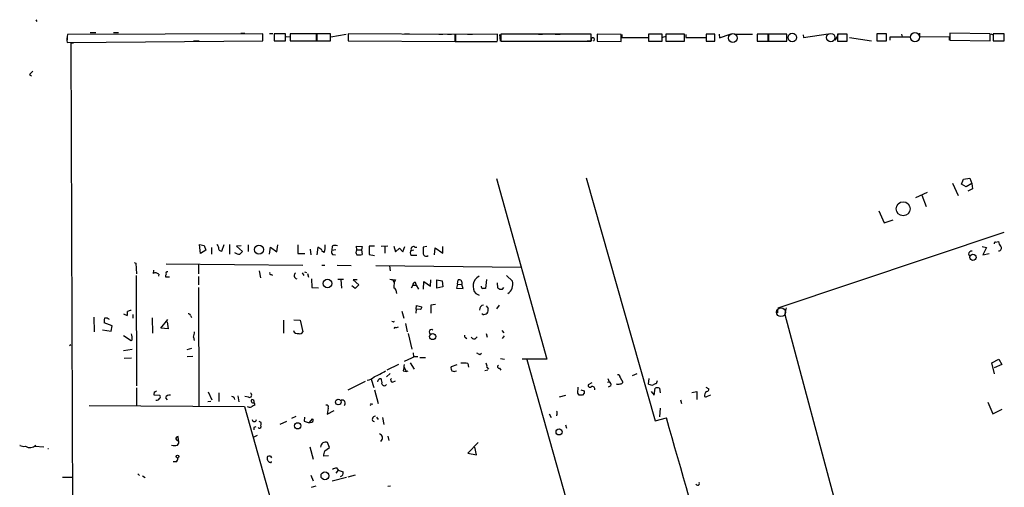
# Model space of a CAD drawing. Extents: x 0 to 746, y 0 to 941.
# Drawn here: x 1 to 203, y 841 to 937 of the extents above; entities that cross this region are included whole.
import ezdxf

# ---------------------------------------------------------------- set-up
doc = ezdxf.new("R2010")
doc.units = 0
doc.header["$MEASUREMENT"] = 0
doc.layers.add('MAIN', color=5, linetype='CONTINUOUS')

msp = doc.modelspace()

# ---------------------------------------------------------------- linework, layer by layer
at = {"layer": 'MAIN'}
for p, q in [((3.8947, 936.6673), (4.1487, 936.3287)), ((50.6307, 933.7887), (10.414, 933.6193)), ((15.0707, 934.0427), (16.256, 934.0427)), ((19.8967, 934.0427), (20.9127, 934.0427)), ((46.0587, 933.8733), (46.9053, 933.8733)), ((50.6307, 932.3493), (50.6307, 933.7887)), ((52.6627, 933.7887), (51.9853, 933.7887)), ((55.2873, 933.7887), (52.9167, 933.7887)), ((52.9167, 933.7887), (52.9167, 932.3493)), ((55.2873, 932.3493), (55.2873, 933.7887)), ((61.6373, 933.7887), (56.2187, 933.7887)), ((56.2187, 933.7887), (56.2187, 932.3493)), ((61.6373, 932.3493), (61.6373, 933.7887)), ((64.516, 933.7887), (61.722, 933.7887)), ((61.722, 933.7887), (61.722, 932.3493)), ((64.516, 932.3493), (64.516, 933.7887)), ((64.6007, 933.1113), (67.7333, 933.704)), ((90.17, 933.6193), (68.1567, 933.7887)), ((68.1567, 933.7887), (68.1567, 932.3493)), ((79.756, 933.7887), (80.772, 933.7887)), ((86.7833, 933.704), (87.63, 933.704)), ((88.5613, 933.704), (89.408, 933.704)), ((98.8907, 933.704), (90.2547, 933.6193)), ((92.71, 933.704), (93.726, 933.704)), ((98.8907, 932.7727), (98.8907, 933.704)), ((118.11, 933.704), (99.568, 933.704)), ((99.568, 933.704), (99.568, 932.2647)), ((107.2727, 933.704), (108.1193, 933.704)), ((110.744, 933.704), (111.76, 933.704)), ((118.11, 932.2647), (118.11, 933.704)), ((124.2907, 933.6193), (119.38, 933.704)), ((119.38, 933.704), (119.38, 932.2647)), ((132.7573, 933.704), (129.9633, 933.704)), ((129.9633, 933.704), (129.9633, 932.2647)), ((132.7573, 932.2647), (132.7573, 933.704)), ((137.3293, 933.704), (133.5193, 933.704)), ((133.5193, 933.704), (133.5193, 932.2647)), ((137.3293, 932.2647), (137.3293, 933.704)), ((143.5947, 933.704), (141.8167, 933.704)), ((141.8167, 933.704), (141.8167, 932.2647)), ((143.5947, 932.2647), (143.5947, 933.704)), ((144.4413, 933.704), (144.526, 932.942)), ((144.526, 932.942), (146.7273, 933.704)), ((146.7273, 933.704), (146.9813, 933.704)), ((147.6587, 933.704), (151.2993, 933.704)), ((154.5167, 933.704), (152.3153, 933.704)), ((152.3153, 933.704), (152.3153, 932.2647)), ((154.5167, 932.2647), (154.5167, 933.704)), ((158.4113, 933.704), (154.6013, 933.704)), ((154.6013, 933.704), (154.6013, 932.2647)), ((158.4113, 932.2647), (158.4113, 933.704)), ((161.798, 933.0267), (166.878, 933.7887)), ((168.402, 932.434), (168.9947, 933.7887)), ((170.7727, 933.704), (168.8253, 933.704)), ((168.8253, 933.704), (168.8253, 932.2647)), ((170.7727, 932.2647), (170.7727, 933.704)), ((178.9007, 933.7887), (176.8687, 933.7887)), ((176.8687, 933.7887), (176.8687, 932.3493)), ((178.9007, 932.3493), (178.9007, 933.7887)), ((181.9487, 933.704), (182.118, 933.1113)), ((185.674, 933.8733), (185.674, 933.196)), ((200.2367, 933.7887), (191.9393, 933.8733)), ((191.9393, 933.8733), (191.9393, 932.434)), ((200.2367, 932.3493), (200.2367, 933.7887)), ((200.3213, 933.7887), (200.8293, 933.5347)), ((203.1153, 933.7887), (200.8293, 933.7887)), ((200.8293, 933.7887), (200.8293, 932.3493)), ((203.1153, 932.3493), (203.1153, 933.7887)), ((10.3293, 933.3653), (10.3293, 932.5187)), ((10.3293, 932.0107), (50.6307, 932.3493)), ((11.684, 931.8413), (11.0913, 931.8413)), ((11.0913, 931.8413), (11.938, 695.0287)), ((36.322, 932.3493), (37.5073, 932.3493)), ((52.9167, 932.3493), (55.2873, 932.3493)), ((55.372, 933.196), (56.2187, 933.1113)), ((56.2187, 932.3493), (61.6373, 932.3493)), ((61.722, 932.3493), (64.516, 932.3493)), ((68.1567, 932.3493), (90.17, 932.18)), ((90.17, 932.18), (90.17, 933.6193)), ((90.2547, 933.6193), (90.2547, 932.18)), ((90.2547, 932.18), (98.806, 932.18)), ((99.314, 933.6193), (99.3987, 932.2647)), ((99.568, 932.2647), (118.11, 932.2647)), ((118.1947, 932.3493), (117.348, 932.2647)), ((119.38, 932.2647), (124.2907, 932.18)), ((124.2907, 932.18), (124.2907, 933.6193)), ((124.46, 933.6193), (124.46, 933.0267)), ((124.46, 933.0267), (129.8787, 933.0267)), ((129.9633, 932.2647), (132.7573, 932.2647)), ((133.5193, 933.196), (132.842, 933.0267)), ((133.5193, 932.2647), (137.3293, 932.2647)), ((137.5833, 933.6193), (137.5833, 933.0267)), ((137.5833, 933.0267), (141.6473, 933.0267)), ((141.8167, 932.2647), (143.5947, 932.2647)), ((141.986, 932.2647), (142.8327, 932.2647)), ((152.3153, 932.2647), (154.5167, 932.2647)), ((154.6013, 932.2647), (158.4113, 932.2647)), ((161.7133, 933.5347), (161.798, 933.0267)), ((168.8253, 932.2647), (170.7727, 932.2647)), ((171.2807, 933.0267), (175.768, 932.3493)), ((176.8687, 932.3493), (178.9007, 932.3493)), ((179.6627, 932.434), (179.6627, 933.1113)), ((179.6627, 933.1113), (183.642, 933.1113)), ((185.674, 933.196), (191.77, 933.1113)), ((191.77, 933.1113), (191.77, 932.434)), ((191.9393, 932.434), (200.2367, 932.3493)), ((200.8293, 932.3493), (203.1153, 932.3493)), ((2.6247, 925.4067), (3.048, 925.1527)), ((98.6367, 903.986), (109.0507, 866.902)), ((117.094, 904.1553), (131.318, 854.202)), ((194.31, 902.8853), (194.7333, 903.9013)), ((194.7333, 903.9013), (196.0033, 904.0707)), ((196.0033, 904.0707), (196.4267, 902.97)), ((192.4473, 903.0547), (193.6327, 900.5147)), ((195.2413, 902.2927), (194.31, 902.8853)), ((196.4267, 902.97), (195.2413, 902.2927)), ((196.596, 901.8693), (195.58, 901.446)), ((196.4267, 902.97), (196.596, 901.8693)), ((184.912, 900.0913), (187.2827, 901.192)), ((186.182, 900.5993), (187.0287, 898.2287)), ((177.292, 897.382), (178.3927, 894.9267)), ((178.3927, 894.9267), (180.2553, 895.5193)), ((156.6333, 877.4007), (203.1153, 892.9793)), ((37.592, 890.4393), (38.5233, 890.27)), ((37.7613, 888.5767), (37.592, 890.4393)), ((38.862, 889.254), (37.7613, 888.5767)), ((38.5233, 890.27), (38.862, 889.254)), ((40.0473, 889.8467), (40.0473, 888.492)), ((42.164, 889.0847), (42.672, 890.4393)), ((43.7727, 890.4393), (43.7727, 888.492)), ((46.1433, 890.1853), (45.212, 890.1007)), ((45.212, 890.1007), (46.3973, 889)), ((47.5827, 890.3547), (47.5827, 889)), ((51.9853, 888.492), (52.1547, 889.9313)), ((52.1547, 889.9313), (53.5093, 888.9153)), ((53.5093, 888.9153), (53.6787, 890.3547)), ((57.8273, 890.3547), (57.8273, 888.5767)), ((60.3673, 889.508), (60.452, 888.3227)), ((61.8913, 889.9313), (61.722, 888.3227)), ((62.738, 889.3387), (61.8913, 889.9313)), ((63.246, 888.8307), (62.6533, 889.1693)), ((64.8547, 890.1007), (64.77, 889.254)), ((64.77, 889.254), (65.6167, 889.4233)), ((69.9347, 889.3387), (69.85, 890.1007)), ((69.85, 890.1007), (71.0353, 890.016)), ((69.9347, 889.3387), (70.866, 889.3387)), ((71.0353, 890.016), (70.866, 889.3387)), ((70.866, 889.3387), (71.0353, 888.4073)), ((73.5753, 890.1007), (72.4747, 890.1007)), ((72.4747, 890.1007), (72.4747, 888.4073)), ((74.93, 890.1007), (76.2847, 890.1853)), ((75.692, 890.1007), (75.692, 888.6613)), ((77.5547, 890.1007), (77.8933, 888.9153)), ((77.8933, 888.9153), (78.74, 889.6773)), ((78.74, 889.6773), (79.4173, 888.9153)), ((79.4173, 888.9153), (79.8407, 890.016)), ((81.6187, 889.254), (81.1107, 889.1693)), ((81.8727, 889.9313), (82.296, 889.9313)), ((84.328, 890.016), (83.566, 889.9313)), ((85.9367, 888.3227), (86.0213, 889.762)), ((86.0213, 889.762), (87.63, 888.6613)), ((87.63, 888.6613), (87.63, 890.016)), ((198.5433, 890.016), (199.4747, 889.8467)), ((199.4747, 889.8467), (198.7127, 888.3227)), ((201.3373, 890.9473), (201.93, 891.032)), ((57.8273, 888.5767), (59.2667, 888.5767)), ((64.9393, 888.4073), (65.532, 888.3227)), ((72.4747, 888.4073), (73.5753, 888.1533)), ((82.296, 888.1533), (81.1107, 888.1533)), ((195.7493, 888.492), (196.0033, 887.984)), ((198.7127, 888.3227), (199.9827, 888.5767)), ((24.13, 886.714), (24.4687, 886.6293)), ((24.4687, 886.6293), (24.638, 884.428)), ((28.1093, 885.19), (28.0247, 884.5127)), ((30.734, 886.46), (58.8433, 886.206)), ((37.338, 886.2907), (37.338, 884.428)), ((62.738, 886.206), (63.3307, 886.206)), ((65.8707, 886.206), (68.7493, 886.1213)), ((73.8293, 886.1213), (103.7167, 885.7827)), ((76.6233, 886.0367), (76.7927, 885.0207)), ((24.5533, 884.0893), (24.638, 861.3987)), ((29.21, 884.3433), (29.1253, 883.92)), ((31.4113, 883.7507), (30.6493, 883.7507)), ((37.338, 883.8353), (37.338, 882.142)), ((49.8687, 885.0207), (50.1227, 883.5813)), ((52.324, 884.2587), (52.578, 884.174)), ((58.674, 884.5973), (59.0127, 884.0893)), ((59.182, 884.8513), (59.6053, 884.682)), ((59.7747, 884.5127), (60.0287, 883.7507)), ((60.6213, 883.412), (60.706, 881.634)), ((66.04, 883.3273), (67.2253, 883.3273)), ((66.6327, 883.2427), (66.802, 881.4647)), ((70.0193, 883.158), (69.1727, 883.158)), ((69.1727, 883.158), (70.358, 882.142)), ((77.3007, 883.2427), (77.6393, 882.65)), ((77.8933, 883.158), (77.6393, 882.65)), ((85.09, 881.888), (85.1747, 883.158)), ((86.36, 883.158), (87.4607, 882.9887)), ((86.36, 881.4647), (86.36, 883.158)), ((90.678, 882.3113), (90.7627, 883.158)), ((96.6047, 883.2427), (96.4353, 881.38)), ((100.7533, 884.0893), (101.9387, 882.904)), ((37.338, 881.634), (37.4227, 857.25)), ((60.706, 881.634), (62.0607, 881.5493)), ((69.596, 881.38), (68.9187, 881.9727)), ((70.358, 882.142), (69.596, 881.38)), ((81.4493, 882.0573), (81.1107, 881.4647)), ((81.4493, 882.0573), (82.1267, 882.0573)), ((81.9573, 882.7347), (82.1267, 882.0573)), ((82.1267, 882.0573), (82.6347, 881.2953)), ((83.6507, 881.2953), (83.7353, 882.8193)), ((83.7353, 882.8193), (85.09, 881.888)), ((87.63, 881.7187), (86.36, 881.4647)), ((87.4607, 882.9887), (87.63, 881.7187)), ((90.678, 882.3113), (90.424, 881.4647)), ((90.424, 881.4647), (91.7787, 881.38)), ((90.678, 882.3113), (91.5247, 882.2267)), ((91.7787, 881.38), (91.5247, 882.2267)), ((98.806, 882.5653), (98.8907, 881.5493)), ((99.9067, 881.2953), (100.1607, 881.634)), ((94.4033, 880.364), (95.0807, 880.0253)), ((82.1267, 877.1467), (82.042, 876.3)), ((82.1267, 877.1467), (82.2113, 877.9087)), ((83.058, 877.062), (82.1267, 877.1467)), ((82.2113, 877.9087), (83.312, 877.6547)), ((86.106, 878.078), (85.1747, 877.9933)), ((85.1747, 877.9933), (85.1747, 876.3)), ((96.52, 877.824), (96.9433, 877.316)), ((98.7213, 877.2313), (99.314, 877.9933)), ((156.464, 877.2313), (156.464, 876.3847)), ((158.242, 877.4007), (157.988, 876.3)), ((15.8327, 875.538), (15.9173, 872.49)), ((21.9287, 876.2153), (22.6907, 875.8767)), ((23.876, 876.046), (23.876, 875.284)), ((27.8553, 875.3687), (27.94, 872.236)), ((29.6333, 873.252), (31.0727, 875.03)), ((35.7293, 875.8767), (35.8987, 875.4533)), ((56.9807, 874.9453), (58.2507, 874.8607)), ((79.1633, 876.7233), (79.5867, 875.284)), ((95.8427, 876.046), (95.6733, 876.2153)), ((157.988, 876.046), (173.0587, 819.8273)), ((17.6107, 872.9133), (19.3887, 872.6593)), ((19.6427, 873.76), (17.9493, 874.3527)), ((19.3887, 872.6593), (19.6427, 873.76)), ((31.1573, 873.0827), (29.6333, 873.252)), ((30.9033, 874.522), (31.1573, 873.0827)), ((54.864, 874.8607), (54.864, 872.236)), ((58.2507, 874.8607), (58.8433, 872.49)), ((77.3853, 874.522), (77.1313, 874.6067)), ((77.724, 873.4213), (77.5547, 873.1673)), ((79.9253, 874.1833), (80.264, 872.49)), ((23.5373, 870.6273), (21.9287, 871.6433)), ((23.7067, 870.8813), (23.5373, 870.6273)), ((36.322, 871.3893), (36.4913, 870.712)), ((80.518, 872.1513), (81.28, 868.934)), ((92.2867, 871.3047), (92.5407, 871.1353)), ((96.52, 872.1513), (96.774, 871.3893)), ((99.7373, 872.744), (100.1607, 872.3207)), ((100.2453, 871.6433), (99.822, 871.1353)), ((10.8373, 869.696), (11.0913, 869.8653)), ((23.7067, 868.8493), (21.9287, 868.5953)), ((35.052, 868.8493), (35.9833, 869.1033)), ((23.622, 867.0713), (22.098, 866.9867)), ((35.052, 867.41), (36.2373, 867.4947)), ((81.1953, 867.0713), (79.6713, 866.394)), ((81.534, 868.172), (81.6187, 867.3253)), ((82.8887, 867.2407), (84.074, 867.2407)), ((95.25, 867.8333), (95.5887, 868.0873)), ((99.4833, 866.9867), (100.33, 866.902)), ((109.0507, 866.902), (103.9707, 866.902)), ((104.902, 866.8173), (129.2013, 780.4573)), ((200.5753, 866.14), (202.0147, 866.902)), ((202.0147, 866.902), (202.6073, 865.8013)), ((78.486, 865.8013), (76.1153, 864.616)), ((79.6713, 865.2087), (80.0947, 864.362)), ((80.9413, 866.14), (81.7033, 864.7853)), ((90.5087, 865.7167), (89.3233, 865.2933)), ((92.7947, 865.9707), (92.8793, 865.2087)), ((96.6893, 865.2087), (97.028, 864.7853)), ((99.314, 865.0393), (99.568, 864.616)), ((201.0833, 863.854), (200.5753, 866.14)), ((202.6073, 865.8013), (200.9987, 865.124)), ((72.898, 862.7533), (73.406, 861.06)), ((76.7927, 863.9387), (76.0307, 863.2613)), ((79.502, 864.4467), (80.0947, 864.362)), ((80.0947, 864.362), (80.518, 864.4467)), ((96.8587, 864.616), (96.266, 864.4467)), ((121.5813, 862.9227), (121.8353, 862.2453)), ((124.1213, 863.092), (124.6293, 862.1607)), ((127.508, 863.854), (126.5767, 863.4307)), ((129.9633, 861.7373), (130.048, 862.9227)), ((24.638, 860.9753), (24.638, 857.3347)), ((68.1567, 860.552), (71.7127, 862.33)), ((77.3007, 862.1607), (77.8933, 862.4147)), ((115.4007, 859.8747), (115.4853, 861.1447)), ((118.2793, 861.9913), (117.5173, 861.568)), ((121.4967, 862.1607), (121.8353, 862.2453)), ((122.174, 861.3987), (121.666, 861.1447)), ((131.064, 859.4513), (131.318, 860.8907)), ((131.7413, 862.4147), (131.4873, 861.822)), ((132.1647, 860.8907), (132.334, 859.9593)), ((141.732, 861.1447), (142.3247, 860.806)), ((28.2787, 860.1287), (28.194, 859.536)), ((28.194, 859.536), (29.3793, 859.4513)), ((30.5647, 858.9433), (30.9033, 858.52)), ((39.37, 860.1287), (40.132, 858.52)), ((41.5713, 859.9593), (41.5713, 858.1813)), ((45.466, 859.3667), (45.6353, 858.0967)), ((47.6673, 859.028), (46.9053, 859.1973)), ((73.5753, 860.552), (74.3373, 857.758)), ((111.5907, 859.1127), (112.9453, 859.4513)), ((115.6547, 859.4513), (115.4007, 859.8747)), ((115.9933, 860.552), (116.6707, 860.3827)), ((116.6707, 859.8747), (116.332, 859.4513)), ((130.4713, 860.2133), (131.064, 859.4513)), ((138.8533, 860.044), (139.8693, 860.2133)), ((139.8693, 860.2133), (139.8693, 858.6047)), ((142.0707, 859.282), (142.748, 859.536)), ((14.9013, 857.3347), (46.8207, 857.1653)), ((39.2853, 858.1813), (39.878, 858.266)), ((46.8207, 857.1653), (85.7673, 718.566)), ((64.008, 856.8267), (63.8387, 855.5567)), ((72.9827, 857.5887), (73.2367, 857.6733)), ((132.334, 856.8267), (132.1647, 855.0487)), ((136.4827, 858.52), (136.7367, 857.758)), ((199.7287, 858.012), (200.7447, 855.6413)), ((56.5573, 854.71), (57.4887, 855.1333)), ((59.182, 854.964), (59.0973, 854.1173)), ((63.8387, 855.5567), (65.278, 856.3187)), ((73.9987, 854.964), (74.3373, 854.456)), ((75.184, 854.8793), (75.5227, 853.44)), ((109.474, 855.6413), (109.8973, 854.8793)), ((111.0827, 855.5567), (110.998, 855.218)), ((131.318, 854.202), (133.604, 854.7947)), ((200.7447, 855.6413), (202.692, 856.5727)), ((48.768, 852.8473), (48.768, 852.3393)), ((49.784, 852.678), (49.6147, 852.8473)), ((49.784, 854.1173), (50.2073, 853.948)), ((54.1867, 853.5247), (55.5413, 854.1173)), ((59.0973, 854.1173), (60.1133, 853.7787)), ((60.1133, 853.7787), (60.7907, 854.6253)), ((112.8607, 853.3553), (113.03, 852.678)), ((33.274, 850.2227), (33.1893, 850.9847)), ((49.4453, 851.154), (48.768, 850.8153)), ((76.2847, 851.0693), (76.5387, 850.138)), ((0.6773, 849.122), (0.5927, 849.122)), ((3.8947, 849.122), (3.7253, 848.9527)), ((3.7253, 848.9527), (5.588, 848.868)), ((60.2827, 848.868), (60.96, 846.328)), ((63.3307, 848.0213), (64.3467, 848.6987)), ((64.3467, 848.6987), (63.9233, 849.7147)), ((94.9113, 849.7147), (92.7947, 847.5133)), ((94.5727, 847.1747), (94.234, 848.7833)), ((6.35, 848.5293), (6.5193, 848.5293)), ((52.1547, 846.9207), (52.4087, 846.582)), ((64.0927, 847.0053), (63.0767, 846.9207)), ((92.7947, 847.5133), (94.5727, 847.1747)), ((32.6813, 845.7353), (32.1733, 845.7353)), ((52.1547, 845.6507), (51.9007, 845.6507)), ((65.786, 844.55), (66.1247, 844.042)), ((9.398, 842.6027), (11.3453, 842.6027)), ((24.892, 843.28), (25.2307, 842.9413)), ((25.8233, 842.8567), (26.416, 842.518)), ((60.452, 843.026), (60.96, 841.8407)), ((67.818, 842.518), (64.8547, 841.756)), ((66.1247, 844.042), (65.6167, 843.4493)), ((66.1247, 844.042), (67.1407, 843.7033)), ((69.596, 843.026), (68.072, 842.6027)), ((60.6213, 840.5707), (61.5527, 840.8247)), ((76.2847, 840.74), (76.8773, 840.8247))]:
    msp.add_line(p, q, dxfattribs=at)
at = {"layer": 'MAIN', "color": 5}
for centre, radius in [((147.2776, 932.8997), 0.9062), ((159.5119, 932.9844), 0.8828), ((167.4283, 932.9844), 0.8616), ((184.7426, 933.069), 0.949), ((157.1836, 876.5117), 0.8988)]:
    msp.add_circle(centre, radius, dxfattribs=at)
at = {"layer": 'MAIN'}
for centre, radius in [((182.3187, 897.7975), 1.4373), ((49.8051, 889.4048), 0.9395), ((196.6594, 887.7936), 0.6428), ((63.9182, 882.4371), 0.896), ((85.5372, 871.5253), 0.6282), ((66.1232, 858.0548), 0.5747), ((57.7842, 853.1685), 0.6399), ((111.5463, 851.9179), 0.6258), ((33.0538, 846.836), 0.2878), ((63.373, 842.8852), 0.8014)]:
    msp.add_circle(centre, radius, dxfattribs=at)
for centre, radius, start, end in [((14.3267, 932.6067), 4.0416, 165.490297, 188.480154), ((97.9585, 932.6035), 0.9474, 333.448472, 10.287538), ((118.462, 932.5855), 0.3567, 295.932927, 221.465466), ((172.2882, 756.4205), 239.462, 134.885408, 135.114592), ((210.6122, 974.8452), 189.2833, 206.453803, 206.683027), ((42.157, 889.7605), 0.6758, 172.672032, 270.593454), ((60.2844, 889.9311), 3.1594, 339.617153, 7.705135), ((65.7013, 888.9999), 0.9653, 164.738635, 217.87186), ((65.494, 888.9849), 1.286, 68.978803, 119.810644), ((70.5907, 888.8307), 0.8297, 142.246149, 217.753851), ((82.0629, 888.746), 1.1216, 148.099666, 211.900334), ((81.5799, 889.5216), 0.5036, 54.447773, 201.296456), ((379.9158, 889.3386), 296.3504, 179.885409, 180.114572), ((196.4761, 888.3438), 0.7417, 87.279935, 168.474956), ((201.2949, 890.6511), 0.2992, 81.85365, 188.14635), ((204.2356, 891.5181), 2.3563, 191.905565, 216.980293), ((201.9983, 889.7001), 0.5353, 262.667829, 48.453577), ((45.6353, 889.6242), 1.1603, 223.145635, 282.644494), ((173.1432, 761.7461), 179.6053, 134.885409, 135.114591), ((70.231, 891.67), 3.3604, 264.941414, 283.848085), ((84.2069, 888.6774), 0.6446, 173.890494, 305.591417), ((28.4749, 883.4314), 1.1713, 51.12705, 112.604437), ((30.9611, 884.0085), 0.4046, 124.149649, 219.584353), ((30.9668, 884.555), 0.3147, 70.332702, 222.282263), ((52.2675, 884.5126), 0.2602, 139.379598, 282.545532), ((57.7271, 884.0648), 0.6707, 127.445672, 256.742848), ((79.3807, 897.8058), 14.7231, 259.541062, 264.201817), ((90.9743, 882.5538), 0.6402, 329.277193, 109.301028), ((96.1355, 881.8765), 2.2997, 117.301572, 221.126391), ((81.4503, 881.8035), 3.9039, 167.476764, 183.733435), ((76.8172, 880.4398), 1.3323, 356.738345, 56.387464), ((82.0422, 882.1418), 0.5989, 98.149042, 188.111161), ((96.054, 881.8455), 0.5516, 175.58138, 237.548723), ((96.0966, 712.0301), 169.3502, 89.885409, 90.114558), ((99.6442, 882.4044), 1.1397, 228.61403, 283.315649), ((99.7078, 882.2813), 2.3162, 304.128479, 15.595748), ((82.3551, 877.714), 0.9587, 317.151439, 356.453861), ((96.1292, 877.0348), 0.9656, 96.971202, 183.413848), ((95.5889, 877.0196), 1.3865, 328.733619, 12.344134), ((20.3231, 874.6063), 2.3873, 163.508337, 186.097947), ((18.288, 874.1408), 1.1711, 49.405074, 102.526685), ((21.2089, 876.4269), 1.5806, 339.629778, 7.700518), ((23.6222, 875.3681), 1.527, 93.187323, 123.684864), ((35.2891, 875.7667), 0.4537, 14.030118, 98.594459), ((95.7275, 878.3029), 2.2598, 272.922039, 297.586725), ((77.47, 874.6067), 0.1197, 225, 44.966157), ((77.9354, 874.9895), 1.5824, 262.322568, 290.362373), ((85.2917, 872.4826), 0.4622, 48.491032, 244.127897), ((20.7394, 871.265), 2.992, 352.631998, 15.542152), ((33.4206, 872.6385), 3.1589, 336.705668, 357.305524), ((57.7427, 872.998), 0.884, 196.698623, 286.698623), ((58.2506, 872.744), 0.6448, 246.810744, 336.802576), ((92.456, 871.6434), 0.3787, 153.441716, 243.441716), ((94.0479, 871.6665), 0.6391, 205.703073, 342.469482), ((82.1265, 865.7172), 1.6434, 78.102723, 124.515885), ((179.6013, 1037.3574), 189.3504, 243.316974, 243.546117), ((418.2394, 822.7987), 341.2881, 172.761442, 172.990623), ((90.2548, 865.0394), 0.9655, 164.753209, 217.872902), ((91.7365, 860.2543), 5.8135, 79.512328, 93.759661), ((95.7583, 865.4627), 0.9651, 344.739674, 37.882794), ((99.1871, 865.3357), 0.3224, 113.217258, 293.17759), ((72.022, 864.5143), 1.9306, 270.869625, 319.531331), ((65.538, 882.1285), 20.4748, 292.855875, 300.27799), ((74.8616, 862.1398), 0.7016, 84.404804, 171.35132), ((73.7449, 862.1184), 1.3865, 347.655866, 31.266381), ((77.3007, 862.584), 0.4234, 126.867191, 270), ((89.9584, 865.6735), 1.3122, 249.212964, 290.782954), ((123.5427, 863.1061), 0.5788, 358.604026, 91.386077), ((75.6006, 861.9334), 0.5135, 192.528808, 326.86997), ((117.8931, 861.4728), 0.3877, 165.784529, 321.083955), ((118.3725, 860.7298), 0.5302, 340.40651, 109.59349), ((121.5813, 861.6526), 0.6448, 336.810744, 66.802576), ((123.698, 862.7961), 1.0621, 246.512404, 293.487596), ((124.1891, 862.2706), 0.4537, 261.405541, 345.982133), ((130.6831, 863.0503), 1.4973, 241.267997, 278.12415), ((131.5467, 860.865), 0.9588, 93.551733, 132.844497), ((131.7413, 859.8737), 1.1016, 67.396939, 112.59826), ((141.8825, 860.6743), 0.4614, 272.33528, 16.58506), ((28.2364, 860.6789), 0.5518, 274.396316, 327.536771), ((28.7611, 859.1382), 0.7175, 258.437913, 329.496397), ((29.1255, 859.1127), 0.4232, 306.84553, 53.14635), ((31.3337, 858.6753), 0.8144, 72.343781, 160.786322), ((44.181, 858.4968), 0.7007, 8.858693, 88.773297), ((47.8039, 859.5278), 0.5181, 254.713846, 56.389676), ((115.9933, 690.1514), 169.3002, 89.885375, 90.114591), ((243.6706, 860.1287), 127.0002, 179.885409, 180.114592), ((142.4877, 859.3728), 1.0248, 124.902709, 189.860299), ((141.7358, 859.5092), 0.4047, 230.42467, 325.846582), ((47.9015, 857.7725), 0.7792, 231.200077, 297.393794), ((48.6111, 858.3002), 0.4046, 131.181929, 292.819228), ((133.2586, 687.9051), 189.3281, 116.44709, 116.676246), ((48.2925, 858.0364), 0.5707, 348.979487, 84.751943), ((48.472, 857.5464), 0.4824, 344.721961, 52.148976), ((63.7371, 857.0807), 0.3713, 316.844093, 114.231967), ((66.9351, 857.8427), 0.6314, 306.427034, 110.180041), ((72.8557, 857.4617), 0.1796, 45, 225), ((73.6864, 854.5672), 0.5692, 84.120104, 249.890474), ((110.7709, 855.8145), 0.4046, 320.415647, 55.850351), ((-10122.6317, -2094.1953), 10671.7811, 15.67396035, 16.04160601), ((48.8527, 854.456), 0.4234, 180, 0), ((49.1067, 852.2547), 0.6826, 82.88019, 119.750087), ((49.8772, 853.059), 0.3922, 256.254272, 32.672898), ((49.5726, 853.6094), 0.7194, 331.913927, 28.079046), ((60.5466, 854.2792), 0.4235, 231.45218, 54.805162), ((33.2743, 850.3917), 0.5991, 98.157154, 171.842846), ((74.3806, 850.6744), 0.845, 303.364709, 75.560839), ((1.5447, 851.5536), 2.6113, 248.619073, 275.125698), ((2.715, 850.5541), 1.8554, 239.667541, 309.480172), ((32.4274, 851.1961), 2.0758, 253.409678, 286.587676), ((33.5143, 851.0558), 1.0145, 214.806953, 261.177407), ((32.3732, 849.9565), 0.9902, 310.782042, 5.60984), ((63.5066, 848.7808), 1.0226, 65.953888, 179.859926), ((32.089, 846.6664), 1.1035, 302.461635, 355.613639), ((52.1967, 846.4973), 0.7194, 151.913927, 208.079046), ((51.9855, 845.9885), 0.9474, 79.712462, 116.551528), ((66.225, 846.7737), 3.1517, 156.681342, 177.326695), ((-75.257, 761.2374), 152.626, 33.578089, 33.807293), ((52.2394, 845.7354), 0.1196, 225, 45), ((66.5457, 841.4231), 3.2179, 103.655783, 119.948065), ((66.3786, 843.534), 0.7807, 282.533585, 12.524827), ((140.0404, 841.3291), 0.3787, 205.969511, 27.167288)]:
    msp.add_arc(centre, radius, start, end, dxfattribs=at)

doc.saveas('drawing.dxf')
